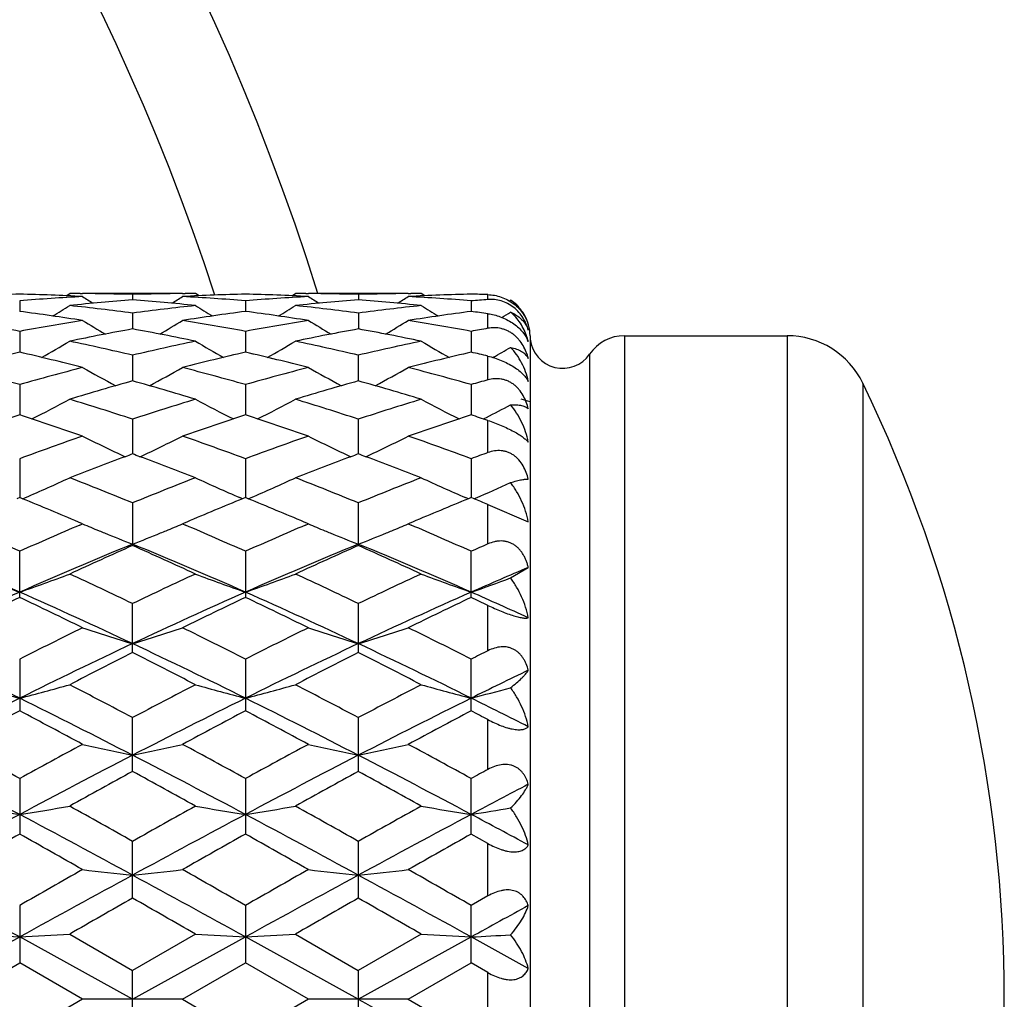
# Model space of a CAD drawing. Units: inches. Extents: x 0 to 11, y 0 to 8.5.
# Drawn here: x 7.6 to 7.9, y 4.7 to 4.9 of the extents above; entities that cross this region are included whole.
import ezdxf

# ---------------------------------------------------------------- set-up
doc = ezdxf.new("R2010")
doc.units = ezdxf.units.IN
doc.header["$LTSCALE"] = 0.605
doc.header["$MEASUREMENT"] = 0
doc.layers.get('0').update_dxf_attribs({"linetype": 'CONTINUOUS'})
doc.layers.add('ALL_FEATURES', color=7, linetype='CONTINUOUS')

msp = doc.modelspace()

# ---------------------------------------------------------------- linework, layer by layer
at = {"color": 7, "linetype": 'Continuous'}
for p, q in [((7.6286489116, 4.8218870492), (7.6294839732, 4.8224107143)), ((7.6294839732, 4.8224107143), (7.6294870113, 4.8224107143)), ((7.6319737454, 4.8224045612), (7.632557191799999, 4.822401335199999)), ((7.644421423, 4.8221888331), (7.6444214116, 4.8209249404)), ((7.6562852007, 4.8224002243), (7.6568691516, 4.8224045608)), ((7.6593559102, 4.8224107143), (7.6593589482, 4.8224107143)), ((7.6601943374, 4.8218876807), (7.6593589482, 4.8224107143)), ((7.682262469099999, 4.8218870522), (7.6830975084, 4.8224107143)), ((7.6830975084, 4.8224107143), (7.6831005465, 4.8224107143)), ((7.685587113, 4.8224045617), (7.686170925, 4.8224013335)), ((7.6980349387, 4.8221888283), (7.6980349399, 4.820924953600001)), ((7.7098990326, 4.822400228), (7.7104826159, 4.8224045616)), ((7.7129692117, 4.8224107143), (7.7129722497, 4.8224107143)), ((7.7138076865, 4.8218876538), (7.7129722497, 4.8224107143)), ((7.7288071749, 4.8209927557), (7.7288071749, 4.8221614017)), ((7.6176114833, 4.8206797768), (7.617611504199999, 4.8181622418)), ((7.6712280983, 4.8206800459), (7.6712281098, 4.8181626082)), ((7.724841812899999, 4.8206800599), (7.724841800399999, 4.8181625863)), ((7.733909300800001, 4.8206662302), (7.7341884236, 4.820838422)), ((7.7341902823, 4.8208381786), (7.7341884236, 4.8208393655)), ((7.6444183849, 4.8177565476), (7.644418354500001, 4.8140069726)), ((7.6980349387, 4.817756936399999), (7.6980349416, 4.8140075555)), ((7.7288071749, 4.8141687481), (7.7288071749, 4.8176349168)), ((7.6176114833, 4.8134439672), (7.617611521000001, 4.8084944349)), ((7.671225060199999, 4.8134440067), (7.6712250809, 4.80849439)), ((7.724841812899999, 4.8134446044), (7.724841790299999, 4.808495050699999)), ((7.7388071749, 4.8124107143), (7.7388071749, 4.4974111263)), ((7.761222184199999, 4.8124107143), (7.7998442926, 4.8124107143)), ((7.761222184199999, 4.8124107143), (7.761222184199999, 4.4974107143)), ((7.7998442926, 4.8124107143), (7.7998442926, 4.4974107143)), ((7.6444183849, 4.8077788697), (7.6444183385, 4.8016715816)), ((7.698031900599999, 4.8077788317), (7.698031904600001, 4.801671638399999)), ((7.7288071749, 4.8019211714), (7.7288071749, 4.8075672931)), ((7.7529602071, 4.8080445171), (7.7529602071, 4.501776911499999)), ((7.729983205700001, 4.8072498043), (7.730074533300001, 4.8073008149)), ((7.6176114833, 4.8008095337), (7.617611535700001, 4.7935966577)), ((7.671225060199999, 4.8008095938), (7.671225089, 4.7935965968)), ((7.7248387747, 4.8008096417), (7.7248387434, 4.7935965412)), ((7.8178383008, 4.801140873), (7.8178383008, 4.5086805556)), ((7.6444183849, 4.792595484800001), (7.6444183239, 4.7843384618)), ((7.698031900599999, 4.792595431700001), (7.6980319053, 4.7843385416)), ((7.727703849199999, 4.7926619683), (7.728438518099999, 4.7930312772)), ((7.7288071749, 4.7846674975), (7.7288071749, 4.7922990579)), ((7.6176114833, 4.7832067239), (7.6176115495, 4.7739761008)), ((7.671225060199999, 4.7832068026), (7.6712250965, 4.773976014700001)), ((7.7248387747, 4.783206865299999), (7.7248387351, 4.7739759461)), ((7.6176114833, 4.7739760932), (7.6169352176, 4.7737002911)), ((7.6182878605, 4.7737010984), (7.6176114833, 4.7739760932)), ((7.6182882904, 4.7736997028), (7.6189569729, 4.7739867532)), ((7.6444183849, 4.7727234412), (7.6444183849, 4.7625978654)), ((7.6705487659, 4.7737001947), (7.669879819, 4.7739866924)), ((7.671225060199999, 4.7739760071), (7.6705487659, 4.7737001947)), ((7.6719014319, 4.7737010188), (7.671225060199999, 4.7739760071)), ((7.671901863, 4.7736996244), (7.672570480599999, 4.7739866509)), ((7.698031900599999, 4.7727233751), (7.698031900599999, 4.7625979367)), ((7.7241624279, 4.7737000981), (7.7234937075, 4.7739864918)), ((7.7248387747, 4.7739759385), (7.7241624279, 4.7737000981)), ((7.7255164851, 4.7737003958), (7.7248387747, 4.7739759385)), ((7.725516475, 4.7737003761), (7.7248387747, 4.7739759385)), ((7.725516718500001, 4.7737000764), (7.7258940325, 4.7738618825)), ((7.7288071749, 4.7723540111), (7.738392341900001, 4.768237110899999)), ((7.7288071749, 4.7629951412), (7.7288071749, 4.7723537023)), ((7.632548926799999, 4.7677550777), (7.6315651351, 4.768174177200001)), ((7.6318693302, 4.7674639868), (7.632548926799999, 4.7677550777)), ((7.657271412, 4.7681742727), (7.6562873897, 4.7677550777)), ((7.6562873897, 4.7677550777), (7.656967143999999, 4.76746474)), ((7.686162658300001, 4.7677550777), (7.6851795827, 4.7681738613)), ((7.685483542899999, 4.7674642007), (7.686162658300001, 4.7677550777)), ((7.7108838436, 4.7681736632), (7.7099012212, 4.7677550777)), ((7.7099012212, 4.7677550777), (7.710580027100001, 4.7674651567)), ((7.6176114833, 4.7503009512), (7.6176114833, 4.7612349764)), ((7.671225060199999, 4.761235071000001), (7.671225060199999, 4.7503008506)), ((7.7248387747, 4.7503007704), (7.7248387747, 4.7612351463)), ((7.7341869297, 4.754906049200001), (7.738392341900001, 4.7574142608)), ((7.6444183849, 4.7371901462), (7.6444183849, 4.7488394533)), ((7.698031900599999, 4.7488393762), (7.698031900599999, 4.7371902273)), ((7.7288071749, 4.7376421239), (7.7288071749, 4.7484089932)), ((7.6176114833, 4.7356425077), (7.6176114833, 4.7233774308)), ((7.671225060199999, 4.735642615), (7.671225060199999, 4.7233773191)), ((7.7248387747, 4.7233772301), (7.7248387747, 4.7356427005)), ((7.6444183849, 4.7089805183), (7.6444183849, 4.721756856)), ((7.698031900599999, 4.7217567707), (7.698031900599999, 4.7089806064)), ((7.7288071749, 4.7094718064), (7.7288071749, 4.7212803335)), ((7.6176114833, 4.707300833), (7.6176114833, 4.694122374)), ((7.671225060199999, 4.7073009493), (7.671225060199999, 4.6941222549)), ((7.7248387747, 4.6941221601), (7.7248387747, 4.7073010419)), ((7.7288071749, 4.6918915511), (7.7248387747, 4.6941221601)), ((7.6444183849, 4.6789296203), (7.6444183849, 4.6923979087)), ((7.698031900599999, 4.692397818), (7.698031900599999, 4.6789297124)), ((7.7288071749, 4.6794434887), (7.7288071749, 4.6918915511)), ((7.7288071749, 4.6794434887), (7.7248387747, 4.6771753054)), ((7.6176114833, 4.6771750874), (7.6176114833, 4.6635320199)), ((7.671225060199999, 4.6771752087), (7.671225060199999, 4.6635318977)), ((7.7248387747, 4.663531800299999), (7.7248387747, 4.6771753054)), ((7.590804676, 4.6549115539), (7.6176115537, 4.6697066785)), ((7.6444183125, 4.6549115539), (7.6176115537, 4.6697066785)), ((7.629480935, 4.6703664864), (7.6444183849, 4.661762388500001)), ((7.6444183125, 4.6549115539), (7.6712250989, 4.6697066668)), ((7.6593559102, 4.6703664864), (7.6444183849, 4.661762388500001)), ((7.698031905800001, 4.6549115539), (7.6712250989, 4.6697066668)), ((7.683094470299999, 4.6703664864), (7.698031900599999, 4.6617622954)), ((7.7129692117, 4.6703664864), (7.698031900599999, 4.6617622954)), ((7.698031905800001, 4.6549115539), (7.7248387325, 4.6697066571)), ((7.738392341900001, 4.6622340721), (7.7248387325, 4.6697066571)), ((7.6026740005, 4.6549115913), (7.6176114833, 4.6635320199)), ((7.632548926799999, 4.6549115913), (7.6176114833, 4.6635320199)), ((7.6562873897, 4.6549115913), (7.671225060199999, 4.6635318977)), ((7.686162658300001, 4.6549115913), (7.671225060199999, 4.6635318977)), ((7.7099012212, 4.6549115913), (7.7248387747, 4.663531800299999)), ((7.7288071749, 4.661243439), (7.7248387747, 4.663531800299999)), ((7.6444183849, 4.6480607927), (7.6444183849, 4.661762388500001)), ((7.698031900599999, 4.6617622954), (7.698031900599999, 4.6480608857)), ((7.7288071749, 4.6485797424), (7.7288071749, 4.661243439)), ((7.632548926799999, 4.6549115913), (7.6176114833, 4.646291160400001)), ((7.6562873897, 4.6549115913), (7.632548926799999, 4.6549115913)), ((7.6562873897, 4.6549115913), (7.671225060199999, 4.6462912826)), ((7.686162658300001, 4.6549115913), (7.671225060199999, 4.6462912826)), ((7.7099012212, 4.6549115913), (7.686162658300001, 4.6549115913)), ((7.7099012212, 4.6549115913), (7.7248387747, 4.64629138))]:
    msp.add_line(p, q, dxfattribs=at)
for centre, radius, start, end in [((7.151438664600001, 4.6549107143), 0.5625, 17.328376567, 72.6734862125), ((7.151438664600001, 4.6549107143), 0.5390733721000001, 18.0628276175, 71.9340778352), ((7.6295238963, 4.3179375462), 0.5044736779, 91.35273720139999, 93.050928148), ((7.659704975299999, 4.3123360668), 0.5100835124, 93.05143873280002, 94.7335880712), ((7.605680606799999, 4.3173011501), 0.505110476, 86.95048383790001, 88.646184142), ((7.6294869817, 4.3198957567), 0.5025149575, 89.71646287540001, 89.99999661850002), ((7.8231011719, 5.1259258885), 0.3589771707, 237.9396996328, 238.4163545039), ((7.6294838514, 4.3195105249), 0.5029002014, 88.29790144639999, 89.64984995379999), ((7.6593636283, 4.319249131), 0.5031616176, 90.35054750030001, 91.70174185719999), ((7.465633498099999, 5.1260960797), 0.3591785865, 301.5840851549, 302.0604526176), ((7.6831392166, 4.3178790977), 0.5045321463, 91.35277845270002, 93.0504483713), ((7.6292020415, 4.3132677523), 0.5091497079, 85.265325107, 86.9502421098), ((7.6593559507, 4.3199297056), 0.5024810087, 90.000004619, 90.2835605415), ((7.6592937448, 4.3172781013), 0.5051335238, 86.95055570700002, 88.6461961366), ((7.7133182621, 4.3123274461), 0.5100920972, 93.051337311, 94.73313310660001), ((7.683100513899999, 4.319922821600001), 0.5024878925999999, 89.71646636979999, 89.9999962858), ((7.8767555373, 5.1259955449), 0.3590577728, 237.9401045585, 238.4166470203), ((7.6830971624, 4.3195094782), 0.5029012489, 88.297881658, 89.6498025811), ((7.7129766539, 4.319290963399999), 0.5031197843, 90.3504850391, 91.7018275516), ((7.5193096575, 5.1260056032), 0.3590688243, 301.5831521321, 302.0596873608), ((7.7367543421, 4.317844373), 0.5045668906, 91.3528455424, 93.0503852418), ((7.6828207101, 4.3133367111), 0.5090805895, 85.2652402841, 86.950372806), ((7.7129692437, 4.3199305205), 0.5024801937, 90.0000036559, 90.2835416148), ((7.7129532928, 4.3185983443), 0.5038125627000001, 88.19672914450001, 88.64785972809999), ((7.4401450423, 5.125779268500001), 0.3600265268, 300.9738055993, 301.7284655675), ((7.6838142388, 4.3076925858), 0.5147417360000001, 94.38909632559998, 96.0591142965), ((7.57417337, 4.2983334919), 0.5241513836, 82.29823835990001, 83.94297091960001), ((7.7149135586, 4.2962576476), 0.5262420281, 96.0599244149, 97.69846314160002), ((7.604915103400001, 4.306448201999999), 0.5159911572, 83.9432687247, 85.60891170869999), ((7.8487346451, 5.1258345943), 0.3600942429, 238.2707500919, 239.025209701), ((7.493760921900001, 5.1257736662), 0.3600218526, 300.9744245044, 301.7290553337), ((7.7374204039, 4.3077784761), 0.5146555475, 94.38901206370001, 96.0589675586), ((7.627784601, 4.2982711215), 0.52421429, 82.29858111369998, 83.9431132948), ((7.6585203413, 4.3063708615), 0.5160689168, 83.94328446899999, 85.60865290230001), ((7.768514001900001, 4.296378931), 0.5261200651, 96.0599263014, 97.698488151), ((7.902298559199999, 5.1257554105), 0.3600009206, 238.2708078464, 239.0254903278), ((7.766816549400001, 4.3136886521), 0.5087260226, 94.2848368678, 94.7328273114), ((7.548845092100001, 4.2863447711), 0.5362448389, 81.0198328123, 82.63227696479998), ((7.7396547989, 4.288672923), 0.5338927119, 97.36360444440002, 98.9835053338), ((7.602464102100001, 4.2863274213), 0.5362621005, 81.0203666007, 82.6327734541), ((7.793289949299999, 4.2885229122), 0.5340442113, 97.36382283399999, 98.9829213897), ((7.656853679199999, 4.291972282300001), 0.5305643325, 82.205705655, 82.6377003642), ((7.5470957327, 5.1262290912), 0.3605558347, 300.8712017781999, 301.258544437), ((7.5169843682, 4.2738144956), 0.548931492, 79.4371186889, 81.0192510558), ((7.7186619975, 4.271357382), 0.5514245844, 98.98435293709998, 100.5593277176), ((7.8199526685, 5.1257806331), 0.3620413628, 238.8265394346, 239.8239175639), ((7.468792624500001, 5.1259289528), 0.3622153822999999, 300.1767744725, 301.1736353857), ((7.570612054500001, 4.2738818798), 0.5488627021, 79.43727789350001, 81.01962718), ((7.7722704741, 4.2713734285), 0.5514079139, 98.9837544024, 100.559111539), ((7.873618739299999, 5.1258667288), 0.3621401358, 238.826877227, 239.8239454436), ((7.5224431824, 5.1258825778), 0.362157855, 300.1758836541, 301.1729123969), ((7.6242699185, 4.2741003057), 0.5486410288, 79.4373284611, 81.0203029825), ((7.7288071749, 4.8124107143), 0.01, 0, 14.9997555877), ((7.744481589199999, 4.2600169163), 0.5629543422, 100.2385314009, 101.7873896577), ((7.5438101696, 4.2572134644), 0.5658100278, 78.2165696387, 79.7576177107), ((7.798057588, 4.2602159886), 0.5627517998, 100.238060265, 101.7877889412), ((7.5973864938, 4.2570051911), 0.566022704, 78.2169228578, 79.7573694918), ((7.826834227000001, 4.2661601213), 0.5567070665999999, 100.1417301675, 100.5565917436), ((7.761222184199999, 4.8024107143), 0.01, 90, 145.7101093848), ((7.7998442926, 4.7924107143), 0.02, 25.881285097, 90), ((7.4447418589, 5.1260823397), 0.3651608845, 299.1835821054, 300.3918757930001), ((7.5103580185, 4.240048738500001), 0.5833435383, 76.7138932883, 78.21691019020001), ((7.7794052806, 4.2358786213), 0.5876149727000001, 101.7884880851, 103.2805859546), ((7.8441199999, 5.1261155831), 0.3652022145, 239.6073777071, 240.8154961277), ((7.498362716900001, 5.1260630091), 0.3651405056, 299.1840669176, 300.3924192115), ((7.5639352112, 4.2398925713), 0.5835038362, 76.7139453057, 78.21654821500002), ((7.8329715777, 4.2361052248), 0.5873835452, 101.7882128642, 103.2811817736), ((7.8976930793, 5.1260420232), 0.3651163304, 239.6073430439, 240.8157625137), ((7.724272114700001, 4.8075817664), 0.0145240247, 16.9012844324, 18.3808485538), ((7.7241098277, 4.8075337958), 0.0146932482, 13.5776171766, 16.8962852901), ((7.7316465151, 4.8084441425), 0.007207941099999999, 20.6256611469, 24.6595433419), ((7.7465571749, 4.8124107143), 0.00775, 186.0709734836, 325.7101093848), ((7.7528435301, 4.2216720991), 0.6022027445, 102.9771424822, 104.4400613934), ((7.4812306101, 4.2169641279), 0.6070484590999999, 75.56574484939999, 77.0169819013), ((7.8065352709, 4.2213360524), 0.6025477135, 102.9772104848, 104.4393080479), ((7.5348435541, 4.2169471838), 0.6070650648, 75.56607150939999, 77.0172819403), ((7.860222869099999, 4.2210316891), 0.6028608568, 102.9772616819, 104.4388843755), ((7.5895241793, 4.2211807321), 0.6027013787, 76.6382843547, 77.0254317926), ((7.551698935499999, 5.126553785500001), 0.3657052271, 299.1933182376, 299.9343289441), ((7.4455372747, 4.1943911164), 0.6303592865, 74.1584484812, 75.565017999), ((7.790838113, 4.1901329064), 0.6347703587, 104.439909119, 105.8367003595), ((7.8140350556, 5.1271952097), 0.3699232493, 240.6196576740001, 242.0094265725), ((7.4747249801, 5.1273280277), 0.3700764083, 297.9914010264001, 299.3805449116), ((7.4991969085, 4.1945450388), 0.6301986954, 74.1586582017, 75.565601218), ((7.8444345532, 4.1901811098), 0.6347193663, 104.4394826191, 105.8363981301), ((7.8677031015, 5.127297177), 0.3700387488, 240.6200752717, 242.0093915189), ((7.5283491364, 5.1273206661), 0.3700649282, 297.9904826735, 299.3797111559), ((7.552925169400001, 4.1949658169), 0.6297626758, 74.1582349106, 75.56614066480002), ((7.8200644922, 4.1706003945), 0.6550590609, 105.5534861769, 106.9143024472), ((7.467410301599999, 4.1659194466), 0.6599337947999999, 73.0907982065, 74.4415683485), ((7.8735752201, 4.170960776499999), 0.6546843578, 105.5532758024, 106.9148704133), ((7.5208997265, 4.1655092853), 0.6603622538, 73.0908656028, 74.4407425318), ((7.8958528544, 4.197892391), 0.6267017047, 105.4589169664, 105.8356890055), ((7.451687735399999, 5.1298235227), 0.3770510839, 296.5932004803, 298.1340547365), ((7.4288598025, 4.1373561885), 0.6897855012999999, 71.7899895156, 73.0914076333), ((7.862164956, 4.1304385032), 0.6970404848, 106.9152793075, 108.2031572511), ((7.8371630283, 5.129839170199999), 0.3770714457, 241.865201366, 243.4059435459999), ((7.505314062899999, 5.1297921214), 0.3770173608, 296.5936038277, 298.1345905991), ((7.4823771411, 4.1370604338), 0.6900964489, 71.790076412, 73.0909078819), ((7.9156614398, 4.130824956600001), 0.6966367619, 106.9153350464, 108.2039439021), ((7.8907380895, 5.129768718899999), 0.3769912868, 241.8652774691, 243.4063971474), ((7.5586854731, 5.1302686661), 0.3775519616, 296.7190316442, 297.6999023716), ((7.8397908176, 4.1074508071), 0.7212210143000001, 107.9423549581, 109.1942192886), ((7.3928458025, 4.0997534157), 0.7293408134, 70.81270551250002, 72.0506292851), ((7.8935954891, 4.1068636649), 0.7218384052, 107.9424301453, 109.193236101), ((7.4464609672, 4.099741267200001), 0.7293518159000001, 70.8131255106, 72.0510403991), ((7.9473944759, 4.1063101632), 0.7224220114, 107.9428874677, 109.1926727446), ((7.5020428329, 4.105432988), 0.7233305363, 71.72969785089998, 72.0604135651), ((7.8872579484, 4.056891097099999), 0.7747539002, 109.1936025883, 110.367567696), ((7.806337683400001, 5.1348778923), 0.3874604253, 243.3504033786, 245.0107698097), ((7.482436513500001, 5.1349981886), 0.3875958047, 294.9901060508, 296.6498277531), ((7.404094350399999, 4.0638651157), 0.767340393, 69.6272987296, 70.81262023400001), ((7.9408279161, 4.056994389100001), 0.7746419620999999, 109.1930572825, 110.3672008235), ((7.8600093919, 5.1349996386), 0.3875952426, 243.3508156947, 245.0105801138), ((7.5360402866, 5.1350311209), 0.38762975, 294.9893574015, 296.6489731966), ((7.4579816545, 4.0646229719), 0.7665347575, 69.6267507479, 70.8133082642), ((7.9158748669, 4.0436538263), 0.7888614178, 110.127583041, 110.2639550739), ((7.3731553812, 4.044146910299999), 0.7883318691, 69.73682625939999, 69.8732881242), ((7.9691668381, 4.0445192698), 0.7879382364, 110.127283567, 110.2638094518), ((7.4269581556, 4.0446901021), 0.78775678, 69.73605672, 69.87261976159999), ((7.9887980795, 4.0721754836), 0.7584458717, 110.0472082884, 110.3666578876), ((7.9238010854, 4.02228214), 0.8116555578, 110.2663306551, 111.2610057596), ((7.3626452352, 4.0159771519), 0.8183982644, 68.7430880583, 69.7295745856), ((7.9771954813, 4.0228714008), 0.8110269393999999, 110.2662214385, 111.2616734745), ((7.4159403647, 4.0151553607), 0.8192794977, 68.7431870776, 69.7285984376), ((7.4600435686, 5.143309884), 0.4020609967, 293.2813799535, 294.9243995737), ((7.3161473501, 3.9732420722), 0.8642524698999999, 67.67670242850001, 68.7431985882), ((7.9771391981, 3.9621072161), 0.8762430051000001, 111.2639966755, 112.3159030334), ((7.8287998677, 5.1433122719), 0.4020659399, 245.0748920433001, 246.7178887814), ((7.513673013200001, 5.1432672279), 0.4020156088, 293.2816906396, 294.9249053294), ((7.369540893, 3.9727017163), 0.8648358206, 67.676817202, 68.7425943886), ((8.0304923185, 3.9627789484), 0.8755226461, 111.264071704, 112.3168321578), ((7.882379406799999, 5.143240965), 0.4019870459000001, 245.0749728105, 246.7183800624), ((7.5666381378, 5.1447413152), 0.4036260565999999, 293.2387202498, 294.5261782871), ((7.268473214299999, 3.9146331516), 0.9275602534999999, 66.9553506754, 67.8437222095), ((8.0161046354, 3.9248371931), 0.9165035290000001, 112.1502764939, 113.0493670787), ((7.3220807762, 3.9145972023), 0.927595741, 66.955820837, 67.8442139997), ((8.0701345036, 3.923835903), 0.9175877579999999, 112.1507761781, 113.0488875723), ((7.3831053722, 3.9323137753), 0.9083924346, 67.6313540376, 67.8556188388), ((7.7951382949, 5.1514492388), 0.416721144, 247.0353285703, 247.616534138), ((7.493614072200001, 5.1516448943), 0.4169340469, 292.3840764486, 292.9648031453), ((7.8487911836, 5.1515477652), 0.4168271395000001, 247.0356567476, 247.6166915678), ((7.5472667843, 5.1515648496), 0.4168451764, 292.3831234794, 292.96417521), ((7.2124053914, 3.8532903455), 0.9942612482, 65.9492982869, 66.8458890235), ((8.0271741205, 3.8433238583), 1.0051379877, 113.1590007485, 114.0459443401), ((7.7964534819, 5.1546378723), 0.4201703609, 247.6162815131, 247.8095819256), ((7.799230493, 5.1615063085), 0.4275789165, 247.8126349216, 248.7728130849), ((7.489572420599999, 5.1615773754), 0.4276573675, 291.2279496514, 292.1881046006), ((7.492314801, 5.1547948486), 0.4203414381, 292.1911179588, 292.3843257108), ((7.266343410299999, 3.8540086713), 0.9934731455, 65.9495038412, 66.8468615486), ((8.080672030499999, 3.8435657289), 1.0048700627, 113.158322736, 114.045538774), ((7.8501159498, 5.1547596496), 0.4203015033, 247.6164372507, 247.8096728082), ((7.8529137186, 5.161679438999999), 0.4277654485, 247.8127463512, 248.7725120269), ((7.543132863099999, 5.161724463000001), 0.427813656, 291.2274556917, 292.1870749457), ((7.5459378069, 5.1547869797), 0.4203306175, 292.1901502871, 292.3833782684), ((7.3205570862, 3.8553798114), 0.9919765983, 65.9488748867, 66.8476383246), ((7.1871094673, 3.7759564075), 1.066349696, 66.1893303126, 67.75444851479999), ((8.0488183024, 3.7743143044), 1.068136514, 112.2471935371, 113.8096902978), ((8.0727797188, 3.7941002945), 1.0589999893, 113.8595521576, 114.7463138548), ((7.240521441399999, 3.7755034554), 1.0668454023, 66.18924539110002, 67.7536362008), ((7.210798003200001, 3.7824493727), 1.0717824887, 65.25908077380002, 66.1352700668), ((8.1022991729, 3.7746372008), 1.0677874682, 112.2471603232, 113.8101732922), ((8.1258689855, 3.7952727285), 1.0577157603, 113.859268826, 114.7471078322), ((7.2637660868, 3.7810447286), 1.0733282338, 65.2591807443, 66.13409931890001), ((7.2937042868, 3.7744998798), 1.0679374163, 66.18983629380001, 67.7526320876), ((8.1201621948, 3.8752219913), 0.9702061211, 113.7892153391, 114.0455846639), ((8.1693833023, 3.7437885361), 1.1014486347, 113.0350804547, 113.8034200102), ((7.766752067100001, 5.1808305877), 0.4544563095, 249.2500227249, 250.8420487619), ((7.4685314289, 5.1806741749), 0.4542887413, 289.157230644, 290.7498754367), ((7.146452381, 3.7075997012), 1.1541881832, 64.44085102, 65.2600339224), ((8.1512936143, 3.688618), 1.1751561718, 114.7471615603, 115.5517310911), ((7.8203057915, 5.1806609257), 0.4542764845, 249.2494882669, 250.8421565022), ((7.5221633023, 5.1806157023), 0.4542275646, 289.1574640061, 290.7503254444), ((7.1995728574, 3.7065623449), 1.1553366729, 64.44098669739999, 65.2593560032), ((8.2043307554, 3.6898723173), 1.1737758569, 114.7472507739, 115.5527585951), ((7.8738893232, 5.1805841351), 0.4541941277, 249.2495679814, 250.8425671235), ((7.5750769422, 5.1825892705), 0.4563216106, 289.1591654232, 290.4065682231), ((8.1226331599, 3.608084441), 1.2500179202, 113.8291970245, 115.1795736729), ((7.112020825499999, 3.6068314574), 1.2513940238, 64.8212595538, 66.17014426189999), ((8.176022337400001, 3.6085639024), 1.2494886139, 113.828669583, 115.1796110686), ((7.1659075988, 3.6074166839), 1.2507482282, 64.82118010229999, 66.1707608503), ((8.2301321214, 3.6074628142), 1.2506962314, 113.8290837057, 115.178720189), ((7.2435663278, 3.6607442725), 1.1922521401, 65.47849802399999, 66.1924016716), ((8.1505038281, 3.6275567342), 1.2427907419, 115.3905960916, 116.1553292969), ((7.074189932, 3.6057528096), 1.2670033271, 63.8519196885, 64.6020369404), ((8.205065410700001, 3.6255633476), 1.2449979801, 115.3906761205, 116.1540592887), ((7.1278258149, 3.6057710744), 1.2669771697, 63.8524549095, 64.60259196279999), ((8.2596129755, 3.6236256013), 1.2471489015, 115.3912640254, 116.1533241468), ((7.184851278099999, 3.6124554059), 1.259475514, 64.4123844869, 64.61237784779999), ((8.2500712581, 3.4855819211), 1.400948549, 116.1542160242, 116.8368237171), ((7.789297553300001, 5.2167400168), 0.4989146336, 251.6887268888, 253.1187633718), ((7.499491484, 5.2168772174), 0.499059741, 286.8818905243, 288.311477425), ((7.048556408200001, 3.5051874666), 1.3790344892, 63.158426607, 63.85188811570001), ((8.3034470126, 3.4860281994), 1.4004430673, 116.1535247535, 116.8363825331), ((7.842967629099999, 5.2169191185), 0.4991023685, 251.6890458742, 253.1185274693), ((7.553082381499999, 5.216965461), 0.4991507217, 286.8814436935, 288.3107942295), ((7.1035705478, 3.5079923582), 1.3758995504, 63.15772288180001, 63.852758489), ((6.952151439800001, 3.3819322987), 1.5001301866, 63.6660973812, 64.80300252720001), ((8.284186448, 3.37963947), 1.5026795933, 115.1982420678, 116.3332159389), ((7.0054732759, 3.3813491966), 1.5007821285, 63.6659906051, 64.8024013808), ((8.3375385301, 3.3801902632), 1.502069923, 115.1981601531, 116.333598187), ((7.0584326441, 3.3800021799), 1.5022795488, 63.66641595050001, 64.8016969941), ((8.3492028843, 3.5013600694), 1.3832151512, 116.6485851944, 116.8326503061), ((8.3204558032, 3.3931034508), 1.5045250532, 116.7010967283, 117.339653861), ((6.9576278593, 3.3720108875), 1.5282001291, 62.6654082267, 63.29407516609999), ((8.3728381011, 3.3955337819), 1.5018007277, 116.7007943724, 117.3405106246), ((7.0097092632, 3.3690409157), 1.5315419002, 62.6655175876, 63.29280702180001), ((8.4193422685, 3.3228251577), 1.5659870577, 115.774955398, 116.326930473), ((7.758729989500001, 5.2755837763), 0.5670392993, 254.3475973922, 255.5894115226), ((7.476550007, 5.275384671399999), 0.5668323009, 284.4100276664, 285.6523212323), ((6.8539490518, 3.2291638363), 1.6889865865, 62.094543331, 62.6664412695), ((8.45478891, 3.1911202443), 1.7319205597, 117.3405275616, 117.8982503573), ((7.812286704299999, 5.2753659012), 0.5668141907, 254.3471798843, 255.5894958324), ((7.5301811769, 5.2753088159), 0.5667545006, 284.4102089343, 285.6526735654), ((6.9063515576, 3.2268675785), 1.6915825319, 62.09469391619999, 62.66571495090001), ((8.4896707064, 3.2269588205), 1.6914824594, 117.3344579135, 117.9055091511), ((7.8658720087, 5.2752683038), 0.5667126589, 254.3472432047, 255.5898153855), ((7.5829674989, 5.2784654189), 0.5700177254, 284.4117882173, 285.3841257686), ((8.4449508727, 3.056191071), 1.8638772869, 116.3517541219, 117.2750856472), ((6.7893203951, 3.0543066554), 1.8659883885, 62.72545739189999, 63.64774003270001), ((8.498253879, 3.0567955691), 1.8631977118, 116.3514490908, 117.2751131197), ((6.8432946487, 3.0550058273), 1.8652017081, 62.72546293430001, 63.6481346014), ((8.5527203147, 3.055095512), 1.8650996095, 116.3517437591, 117.2744658309), ((6.9509273662, 3.1626338066), 1.7447798367, 63.17119205609999, 63.66887171169999), ((8.4897575046, 3.0683496972), 1.8707633419, 117.7877784262, 118.3061452648), ((6.720786340499999, 3.0220311558), 1.92324582, 61.7008655023, 62.20508576629999), ((8.545781288099999, 3.063781422), 1.8759283402, 117.7878576618, 118.3048007261), ((6.7744666863, 3.022114892), 1.9231405115, 61.7014302482, 62.2056806209), ((8.6219374636, 3.0214621711), 1.923876536, 117.7942220027, 118.2982770445), ((6.7594127864, 2.8914941928), 2.0707106996, 62.0860004563, 62.2101910797), ((6.570961824299999, 2.7993351611), 2.1761912861, 61.2522194822, 61.69983413489999), ((8.6867420636, 2.7579768368), 2.2232643207, 118.3049682026, 118.7431046026), ((7.782149423200001, 5.3742670938), 0.6756187528, 257.2071157512, 258.2372730856), ((7.5066422496, 5.3744557768), 0.6758126375, 281.7631968865999, 282.7930331145), ((6.6262227227, 2.8023150187), 2.1727865245, 61.2525137871, 61.70083274209999), ((8.7128133693, 2.8086059428), 2.1656289925, 118.2985438829, 118.7483428812), ((7.835816801699999, 5.3745155975), 0.6758729668000001, 257.2073454943001, 258.2371032519), ((7.5602338029, 5.3745802143), 0.6759389190999999, 281.7628761315, 282.7925390306), ((6.6836791089, 2.8093786092), 2.164745484, 61.25176905609999, 61.7017494277), ((6.4744981966, 2.5493017249), 2.4345474386, 61.9956667973, 62.7078819638), ((8.7627072369, 2.5455380795), 2.4388011847, 117.2929636374, 118.0039348448), ((6.5276807876, 2.5485026016), 2.435455313, 61.99554229949999, 62.7074912201), ((8.8156833032, 2.5467620874), 2.4374211419, 117.2928387436, 118.0042142817), ((6.5802231185, 2.5464644289), 2.4377578328, 61.9958037928, 62.70708180170001), ((8.686402993, 2.9541669384), 1.9995211753, 118.6144040888, 118.7440187026), ((8.832102301599999, 2.5358104032), 2.4765422336, 118.6575474275, 119.0521199571), ((6.428220191499999, 2.4840492303), 2.5356374509, 60.9525994235, 61.33797755640001), ((8.9187583824, 2.4758690604), 2.5449872927, 118.6631439628, 119.0471053631), ((6.477218991799999, 2.4757301191), 2.545150663, 60.9527147217, 61.33664912369999), ((8.9452642943, 2.4032848598), 2.5997684989, 117.6599380879, 117.9977081965), ((7.7526925793, 5.555076924500001), 0.8668730626000001, 260.2402341982, 261.0353178248), ((7.4825847835, 5.5547677829), 0.8665592429000001, 278.9643237816, 279.7597126733), ((6.1846668846, 2.0991998338), 2.9758277333, 60.6241634484, 60.9536694971), ((9.114615345399999, 2.080505239), 2.9972424695, 119.0473838739, 119.3745369146), ((7.8062515447, 5.554736159500001), 0.8665279895999999, 260.2399665558001, 261.035371949), ((7.5362154239, 5.5546481522), 0.866438444, 278.9644394373, 279.7599389565), ((6.234217652000001, 2.091965346), 2.9841248626, 60.6243241753, 60.95291457729999), ((9.161712864, 2.0922244136), 2.9838337245, 119.0472653111, 119.3758857749), ((7.859838183300001, 5.554584823099999), 0.8663743236, 260.2400077018, 261.0355761540001), ((7.5889059265, 5.5603881852), 0.8722522359, 278.965584401, 279.5877814903), ((9.2490723189, 1.6332513996), 3.4726373291, 118.0216092195, 118.5238145608), ((5.984158388099999, 1.6295529243), 3.4768382727, 61.47644370460001, 61.97804023649999), ((9.3023246415, 1.6339184905), 3.4718787063, 118.0215191482, 118.5238323438), ((6.0380815258, 1.6301116729), 3.4761995473, 61.4765288749, 61.9782178546), ((9.3578331172, 1.6303806919), 3.4758919506, 118.0216948083, 118.5234282481), ((6.2702159536, 1.9632670419), 3.0982301052, 61.71381882, 61.99807622120001), ((9.353362095, 1.6020656098), 3.5459336174, 119.3080217669, 119.5851905836), ((5.7911982573, 1.4414795502), 3.73034457, 60.42159616479999, 60.6850624891), ((9.4868668687, 1.4604644588), 3.7085169434, 119.3134420913, 119.5784612815), ((5.8451043102, 1.441917983), 3.7298189795, 60.42217698289999, 60.68568160229999), ((9.552311204199999, 1.4394967776), 3.7325918423, 119.3142142639, 119.5775218202), ((4.7446408119, -0.5487315956000001), 5.9570176183, 61.165358699, 61.45927075260001), ((9.9479246427, 0.60630921), 4.690661831, 119.5783884955, 119.7884070625), ((10.4960927781, -0.5587658000000001), 5.9684653487, 118.5411780106, 118.834525494), ((7.7774339398, 5.9402158159), 1.2628649556, 263.4121069798, 263.9539088416), ((4.7978121642, -0.5495049146000001), 5.9579083095, 61.1652200787, 61.45908764399999), ((7.5113594717, 5.940572153), 1.2632238622, 276.0463379311, 276.5879719485), ((5.3234480532, 0.5755505476), 4.726032346, 60.2131039336, 60.421552343), ((10.0020679551, 0.6052797961999999), 4.691818501499999, 119.5778076236, 119.7877753205), ((10.5464124143, -0.5527448659), 5.961602310700001, 118.5410153872, 118.834701121), ((7.8310995389, 5.9406881463), 1.2633401179, 263.4122277946, 263.9538195577), ((7.5649514575, 5.940811394400001), 1.2634640302, 276.0461696583, 276.587711363), ((4.849266319, -0.5534490129), 5.9624048721, 61.1653204313, 61.4589668449), ((5.3961255414, 0.6089820143), 4.687547544, 60.2123359083, 60.42249385499999), ((11.0312714961, -1.2463749045), 6.8249547771, 119.7519137465, 119.8964584287), ((4.3127156435, -1.1502005734), 6.7140898097, 60.10247263460001, 60.2494046391), ((11.0630414652, -1.208200166), 6.7809724653, 119.7517432125, 119.8972256753), ((4.3323595997, -1.209309127), 6.782264125399999, 60.1025911767, 60.2480450585), ((11.0936551061, -1.4509919492), 6.9865495911, 118.7014724108, 118.8282704508), ((7.7494552169, 7.1484938503), 2.4822909971, 266.6809924417, 266.9553764084), ((7.4858207338, 7.147601089), 2.4813966893, 273.0445000422, 273.3189890209), ((7.8030153891, 7.1475056285), 2.4813013471, 266.6809000131, 266.9553951152), ((7.5394510902, 7.147252520599999), 2.4810477317, 273.0445398755, 273.3190672493), ((7.856602743, 7.1470689201), 2.480863869, 266.6809143319, 266.9554655091001), ((7.5920902128, 7.1652285423), 2.4990501493, 273.0449614607, 273.2596127043001), ((14.7411085051, 17.3843726678), 14.5479932717, 241.0447071798, 241.1652955842)]:
    msp.add_arc(centre, radius, start, end, dxfattribs=at)
at = {"color": 40, "linetype": 'Continuous'}
for centre, radius, start, end in [((7.5368137404, 4.2251940866), 0.5985863576, 76.28897096029999, 77.0237045038), ((7.5337763002, 4.2127455212), 0.6114001324, 75.56736042, 76.2889465347), ((7.552293907899999, 4.1926323815), 0.632179809, 74.1609266022, 75.5634489733), ((7.5397317338, 4.1492631128), 0.6773332314, 72.9077741376, 73.09345345690001)]:
    msp.add_arc(centre, radius, start, end, dxfattribs=at)
at = {"color": 7, "linetype": 'Continuous'}
for points, knots in [([(7.7288071749, 4.8221614253), (7.729321255299999, 4.8221452388), (7.7303797635, 4.8220325862), (7.7319611849, 4.8216187633), (7.733514843099999, 4.8209415488), (7.734950334, 4.8200198876), (7.7361860334, 4.818909105299999), (7.737175454, 4.817682206600001), (7.7379118357, 4.8164048523), (7.7382576935, 4.8155217954), (7.738392341900001, 4.8150862818)], [0, 0, 0, 0, 0.1216675204, 0.2507430162, 0.385248789, 0.5208960945000001, 0.6525213846, 0.7765888531999999, 0.8921665223, 1, 1, 1, 1]), ([(7.738392341900001, 4.8137348479), (7.738259370800001, 4.8142266269), (7.7379203886, 4.8152145468), (7.7371888088, 4.816637251), (7.736202979500001, 4.8179756127), (7.734967104, 4.8191523236), (7.7335259091, 4.820083558299999), (7.7319629987, 4.8207100437), (7.730372833500001, 4.8210189969), (7.7293172549, 4.8210309369), (7.7288071749, 4.8209926994)], [0, 0, 0, 0, 0.1171480022, 0.239306988, 0.3665158261, 0.4975875897, 0.6295494982000001, 0.7586807394, 0.8823754192000001, 1, 1, 1, 1]), ([(7.738392341900001, 4.8150862818), (7.738225871, 4.8156748219), (7.737795397999999, 4.8168164171), (7.7368639186, 4.8183830737), (7.7356657013, 4.8197564616), (7.7347052314, 4.8205092483), (7.734190297, 4.8208381692)], [0, 0, 0, 0, 0.2522816832, 0.5002874126, 0.747969833, 1, 1, 1, 1]), ([(7.7288071749, 4.8176349168), (7.7298091855, 4.817497762099999), (7.731328695499999, 4.8171118958), (7.7332478625, 4.8162744958), (7.7346288389, 4.8154690623), (7.7358475177, 4.8145402291), (7.7368562501, 4.8135394269), (7.737639382799999, 4.8125138242), (7.7380366251, 4.8118012062), (7.7381971137, 4.8114514791)], [0, 0, 0, 0, 0.2598353163, 0.3986382541, 0.5371821066, 0.6694967088, 0.791275136, 0.9011396645, 1, 1, 1, 1]), ([(7.7341884236, 4.818014453), (7.7346923897, 4.8178058917), (7.7356368333, 4.8173073388), (7.736846431699999, 4.8163071909), (7.7377884078, 4.8151108707), (7.7382253247, 4.8142043351), (7.738392341900001, 4.8137348479)], [0, 0, 0, 0, 0.2651786802, 0.5152273126, 0.7577244341, 1, 1, 1, 1]), ([(7.7380551449, 4.812161654), (7.737865347100001, 4.8127328158), (7.7374176464, 4.8138439573), (7.7365423191, 4.8154005117), (7.735474676900001, 4.8168116418), (7.734636192000001, 4.8176377385), (7.7341884236, 4.818014453)], [0, 0, 0, 0, 0.2543908981, 0.5047364011, 0.7526730492, 1, 1, 1, 1]), ([(7.738392440599999, 4.8069748457), (7.7382606975, 4.8075066887), (7.7379267865, 4.8085670395), (7.737199819700001, 4.8100861771), (7.7363821064, 4.8112544881), (7.7355992373, 4.8120929811), (7.7349492347, 4.8126610259), (7.7342470873, 4.813155935), (7.7335019604, 4.8135664142), (7.7327272387, 4.8138876294), (7.7316825135, 4.8141902095), (7.7303616133, 4.8143483432), (7.7293125138, 4.814259138500001), (7.7288071749, 4.8141687481)], [0, 0, 0, 0, 0.1239005648, 0.2505366723, 0.3794702117, 0.4445135445, 0.5095779765, 0.5743197052000001, 0.6383949583, 0.7015565325, 0.7635671812999999, 0.8839139825, 1, 1, 1, 1]), ([(7.7288071749, 4.8075674713), (7.729323897, 4.8074446961), (7.730377878400001, 4.8071489646), (7.731945215800001, 4.806574472599999), (7.733484363200001, 4.805864675), (7.734909206, 4.8050504819), (7.7361413189, 4.8041784497), (7.737134579, 4.803295750299999), (7.7378802019, 4.8024372214), (7.7382506519, 4.8018488891), (7.738392341900001, 4.8015661325)], [0, 0, 0, 0, 0.1373839567, 0.2828308691, 0.4313792909, 0.5752997571, 0.7067337009, 0.8211574071, 0.9181887989, 1, 1, 1, 1]), ([(7.7341884236, 4.8096352752), (7.7346788027, 4.8095493963), (7.7355934311, 4.8093156785), (7.736632975599999, 4.8088182383), (7.737315917, 4.8083236619), (7.7377486821, 4.8079178887), (7.7381125896, 4.807469765), (7.738307982, 4.807143012), (7.738392440599999, 4.8069748457)], [0, 0, 0, 0, 0.2897407881, 0.5462247551, 0.665060354, 0.7793443683, 0.8904782587000001, 1, 1, 1, 1]), ([(7.738392341900001, 4.8015661325), (7.7382251599, 4.8023356014), (7.737795406799999, 4.8038408165), (7.736871060199999, 4.8059760696), (7.735684346599999, 4.807934217), (7.7347145222, 4.8091009977), (7.7341884236, 4.8096352752)], [0, 0, 0, 0, 0.2564931818, 0.5082268152, 0.7557545108, 1, 1, 1, 1]), ([(7.738392341900001, 4.795036901), (7.7382613747, 4.7955918146), (7.7379307996, 4.7966913163), (7.737206004299999, 4.7982570936), (7.7363859398, 4.7994463751), (7.735599350599999, 4.8002816865), (7.7349490195, 4.800835227699999), (7.7342459862, 4.801305163399999), (7.7335001184, 4.801681075299999), (7.7327244171, 4.8019581811), (7.7319318938, 4.8021347805), (7.7311346074, 4.8022141611), (7.7300845265, 4.8021979705), (7.729307515399999, 4.8020594035), (7.7288071749, 4.8019209639)], [0, 0, 0, 0, 0.1283755625, 0.2576566459, 0.38706232, 0.4515364384, 0.5155644054999999, 0.578928906, 0.6414865046, 0.7031461301999999, 0.7639162720999999, 0.8238551740000001, 0.8831118220999999, 1, 1, 1, 1]), ([(7.7341869297, 4.795987069100001), (7.7344378976, 4.7960045496), (7.7349194849, 4.7960255494), (7.735611104099999, 4.7960128989), (7.7362388498, 4.7959563925), (7.7368023359, 4.795857331100001), (7.7373011741, 4.795716967300001), (7.7377345487, 4.7955357124), (7.7381007722, 4.7953141198), (7.738305142200001, 4.7951330692), (7.738392341900001, 4.795036901)], [0, 0, 0, 0, 0.1700567583, 0.3256339567, 0.4672600328, 0.5956818583, 0.7118347870999999, 0.8168566322, 0.9122490269, 1, 1, 1, 1]), ([(7.738392341900001, 4.787152597), (7.7382245168, 4.7879764483), (7.7377930229, 4.7895949608), (7.7368691326, 4.7919115878), (7.735684018, 4.794066921600001), (7.734714515399999, 4.7953777776), (7.7341869297, 4.795987069100001)], [0, 0, 0, 0, 0.2552279876, 0.5070738579, 0.7553373270999999, 1, 1, 1, 1]), ([(7.7288071749, 4.7922993056), (7.7293223487, 4.7921291689), (7.7303702689, 4.7917578418), (7.7319330618, 4.791130842699999), (7.7334671978, 4.7904386093), (7.734887137599999, 4.7897169383), (7.7359525547, 4.7891015292), (7.7366872064, 4.7886238212), (7.737148788400001, 4.7882974822), (7.7375467404, 4.7879883728), (7.737883555900001, 4.787697109), (7.738162393500001, 4.7874236312), (7.7383223108, 4.7872410348), (7.738392341900001, 4.787152597)], [0, 0, 0, 0, 0.1482748863, 0.3037393824, 0.4600758697, 0.6080999279, 0.7388874945, 0.7960977706999999, 0.8475434534999999, 0.8933347449, 0.9337592937, 0.9691699676000001, 1, 1, 1, 1]), ([(7.738392341900001, 4.7783269631), (7.738262038999999, 4.7788863996), (7.737934134500001, 4.7799890225), (7.7372110887, 4.7815487436), (7.7363891991, 4.782717080799999), (7.7356003377, 4.7835195914), (7.7349493387, 4.7840397998), (7.7342453424, 4.7844691438), (7.7334983775, 4.7847975035), (7.732721681799999, 4.785020983), (7.7319284935, 4.7851390074), (7.731130948, 4.7851562162), (7.7300763833, 4.7850539492), (7.729303524500001, 4.784848434), (7.7288071749, 4.784667223600001)], [0, 0, 0, 0, 0.1303385279, 0.2601391445, 0.3885618059000001, 0.452085172, 0.5149745021000001, 0.5771587147999999, 0.6386632078, 0.6995627329, 0.7600009259, 0.8201204048999999, 0.8801031113, 1, 1, 1, 1]), ([(7.7341869297, 4.7775344473), (7.7346652515, 4.777683635), (7.735352569600001, 4.777884870199999), (7.7362331786, 4.7781015672), (7.7367941101, 4.7782193824), (7.7372895032, 4.778301567), (7.737718505399999, 4.7783484706), (7.7380794509, 4.7783604694), (7.738296892999999, 4.7783438879), (7.738392341900001, 4.7783269631)], [0, 0, 0, 0, 0.3491850677, 0.4988412257, 0.631926813, 0.7485322949, 0.8486839884999999, 0.9324430568000001, 1, 1, 1, 1]), ([(7.738392341900001, 4.768237110899999), (7.7382238013, 4.7690879342), (7.737789992100001, 4.7707668371), (7.736865915, 4.773186533600001), (7.735681340299999, 4.7754662288), (7.7347140951, 4.7768727663), (7.7341869297, 4.7775344473)], [0, 0, 0, 0, 0.2528085202, 0.5041558235, 0.7534145151999999, 1, 1, 1, 1]), ([(7.738392341900001, 4.7574142608), (7.738327267100001, 4.7576878001), (7.7381803257, 4.7582297975), (7.7379048753, 4.759023447), (7.7375710855, 4.7597892324), (7.737175832, 4.760518565), (7.7367160276, 4.7612013014), (7.7361902835, 4.7618256026), (7.7355998547, 4.762379284200001), (7.7349479351, 4.762848175799999), (7.734242864700001, 4.7632219166), (7.7334949994, 4.763491016100001), (7.7327177748, 4.7636527965), (7.7319245561, 4.7637079533), (7.73112738, 4.7636623667), (7.7300697673, 4.763477071700001), (7.729300873200001, 4.7632125557), (7.7288071749, 4.7629948104)], [0, 0, 0, 0, 0.0650107588, 0.1297313001, 0.1940732913, 0.2579460459, 0.3212723835, 0.3840640755, 0.4462640045, 0.507942027, 0.5691853142000001, 0.6301729025, 0.6910946924, 0.7521544184000001, 0.8134920887, 0.8752414583, 1, 1, 1, 1]), ([(7.738392341900001, 4.745462455899999), (7.738222982000001, 4.7463118743), (7.7377861149, 4.7479962834), (7.7368614284, 4.7504378684), (7.7356759468, 4.7527651539), (7.7347122839, 4.7542164033), (7.7341869297, 4.754906049200001)], [0, 0, 0, 0, 0.2493991701, 0.4998596368, 0.7503658861, 1, 1, 1, 1]), ([(7.7288071749, 4.7484093525), (7.7293156295, 4.7481657962), (7.730348052, 4.7476862035), (7.7319070294, 4.7470150931), (7.7334374679, 4.7464201111), (7.734662892699999, 4.7460069583), (7.7355633843, 4.7457500613), (7.7361525042, 4.7456045052), (7.736678501699999, 4.7454975531), (7.7371400313, 4.7454271489), (7.737538055700001, 4.7453906598), (7.7378751222, 4.745384795), (7.7381545094, 4.745406401), (7.738319975700001, 4.745440374599999), (7.738392341900001, 4.745462455899999)], [0, 0, 0, 0, 0.1668146665, 0.3367903077, 0.5021208071, 0.6525515744, 0.7192188205, 0.7791473988, 0.8320614228000001, 0.8779864409999999, 0.9172196745000001, 0.9502427631, 0.977613168, 1, 1, 1, 1]), ([(7.738392341900001, 4.733010946399999), (7.7382629521, 4.7335246791), (7.738018026000001, 4.734281773399999), (7.7375713631, 4.7352348564), (7.737175845299999, 4.7359076916), (7.7367155639, 4.7365306908), (7.7361890542, 4.7370922369), (7.735597573500001, 4.7375804613), (7.7349445446, 4.7379816794), (7.734238535299999, 4.7382864968), (7.733490299800001, 4.7384866486), (7.7327132452, 4.7385809099), (7.731650059700001, 4.7385681431), (7.730312097200001, 4.7383043207), (7.7292997275, 4.7378890054), (7.7288071749, 4.7376417474)], [0, 0, 0, 0, 0.1262177015, 0.1886314118, 0.2505052312, 0.3118506664, 0.3727992819, 0.4334462035, 0.4940295165, 0.5547888422999999, 0.616013012, 0.6779241719, 0.7406859791, 0.8686947814, 1, 1, 1, 1]), ([(7.7341869297, 4.7288724525), (7.7346792099, 4.7292449302), (7.7355810662, 4.7299650473), (7.7366125394, 4.7308995345), (7.7373033249, 4.7316084244), (7.737733459099999, 4.7320944415), (7.7380957526, 4.7325550636), (7.7383025106, 4.732861814), (7.738392341900001, 4.733010946399999)], [0, 0, 0, 0, 0.312374329, 0.5836442361999999, 0.7036358905, 0.81308421, 0.9119029377, 1, 1, 1, 1]), ([(7.738392341900001, 4.7196041905), (7.7382219219, 4.7204242431), (7.737781411699999, 4.7220585138), (7.7368551099, 4.7244388114), (7.7356688875, 4.7267352743), (7.7347096962, 4.7281794836), (7.7341869297, 4.7288724525)], [0, 0, 0, 0, 0.2450721225, 0.4940353697, 0.7460139021, 1, 1, 1, 1]), ([(7.7288071749, 4.7212807311), (7.7293115661, 4.721013367099999), (7.7303361284, 4.720503555), (7.7318957775, 4.7198420157), (7.7332031861, 4.719399613), (7.7342148788, 4.7191399628), (7.7349150329, 4.7190019828), (7.735564179, 4.7189176488), (7.7361549015, 4.718886002300001), (7.7366828665, 4.7189043025), (7.737146774199999, 4.7189683223), (7.7375474363, 4.7190738299), (7.7378871835, 4.7192160407), (7.738168705, 4.7193906414), (7.738324861900001, 4.7195308382), (7.738392341900001, 4.7196041905)], [0, 0, 0, 0, 0.1678874507, 0.3363489552, 0.4979072761, 0.573213351, 0.6433868678, 0.7076448397, 0.7655674995, 0.8171683762999999, 0.8627757856, 0.9030085148, 0.9386804166, 0.9706880878, 1, 1, 1, 1]), ([(7.738392341900001, 4.7059480399), (7.7382631763, 4.7064133183), (7.7380181311, 4.7070968261), (7.737571000499999, 4.7079463587), (7.7371748639, 4.7085399245), (7.7367136406, 4.7090820195), (7.736185924299999, 4.7095614833), (7.735593110499999, 4.709967153), (7.7349391066, 4.710286371), (7.734232714199999, 4.7105112934), (7.733484945599999, 4.7106353805), (7.7327089253, 4.710659005), (7.7316436687, 4.710559777099999), (7.7303090275, 4.7102057455), (7.7293000313, 4.7097404189), (7.7288071749, 4.709471397)], [0, 0, 0, 0, 0.1195985116, 0.1787244612, 0.2374637337, 0.2959775228, 0.3545740834, 0.4135409807, 0.4732927447999999, 0.5341779576, 0.5965090090999999, 0.6604247938000001, 0.7259350123, 0.8609279147, 1, 1, 1, 1]), ([(7.7341869297, 4.7003201943), (7.7346877553, 4.700792967), (7.7356081859, 4.701730321), (7.7368010529, 4.7031711251), (7.7376042539, 4.7043617511), (7.7381033146, 4.7052817024), (7.7383048558, 4.7057284944), (7.738392341900001, 4.7059480399)], [0, 0, 0, 0, 0.2920975368, 0.5564125794, 0.7923906933, 0.8997671117, 1, 1, 1, 1]), ([(7.738392341900001, 4.6915428809), (7.7382205934, 4.6923062302), (7.7377752475, 4.6938366374), (7.7368470854, 4.6960753213), (7.7356591366, 4.698263158600001), (7.7347059716, 4.6996489203), (7.7341869297, 4.7003201943)], [0, 0, 0, 0, 0.239444561, 0.4864809899, 0.7403259024, 1, 1, 1, 1]), ([(7.7288071749, 4.6918919734), (7.729307651699999, 4.6916101641), (7.7303251261, 4.6910869959), (7.731642361900001, 4.690554687900001), (7.7327029477, 4.6902306982), (7.733473685, 4.690049965), (7.734216055399999, 4.6899343437), (7.734917976599999, 4.6898863148), (7.7355694998, 4.689906214700001), (7.7363267083, 4.6900142173), (7.737003089400001, 4.6902394589), (7.7375587973, 4.6905807256), (7.737897533099999, 4.6908673493), (7.738176734, 4.6911880738), (7.7383267165, 4.6914226622), (7.738392341900001, 4.6915428809)], [0, 0, 0, 0, 0.1635725405, 0.3254365158, 0.4038105386, 0.4792065856, 0.5506984956000001, 0.6175415211, 0.6793071026, 0.7359299616, 0.8351276822, 0.8793355659000001, 0.9210183547, 0.9609940449, 1, 1, 1, 1]), ([(7.738392341900001, 4.6771471301), (7.7382631077, 4.6775492133), (7.7379361518, 4.6783311686), (7.7373238888, 4.6792023997), (7.7367095798, 4.679789664599999), (7.736180349600001, 4.6801701584), (7.7355863484, 4.6804786567), (7.7349320698, 4.6807043473), (7.734226277, 4.6808414502), (7.7334799121, 4.6808854344), (7.7327055461, 4.6808380405), (7.731640199199999, 4.680656040400001), (7.7303106714, 4.6802258998), (7.729301609099999, 4.6797254335), (7.7288071749, 4.679443060400001)], [0, 0, 0, 0, 0.1095115989, 0.218289639, 0.2732770725, 0.3292586388, 0.3867226289, 0.4462166934, 0.5080972507, 0.5725709591, 0.6395628082, 0.7088242185, 0.8523604305, 1, 1, 1, 1]), ([(7.7341869297, 4.6702215809), (7.7346951373, 4.6707801974), (7.7356297635, 4.6719068833), (7.736821819199999, 4.6736600239), (7.7377547612, 4.6753935928), (7.7382159893, 4.6765698595), (7.738392341900001, 4.6771471301)], [0, 0, 0, 0, 0.2776202308, 0.5372083786999999, 0.7781071190000001, 1, 1, 1, 1]), ([(7.738392341900001, 4.6622341151), (7.738218760700001, 4.6629155683), (7.7377668789, 4.6642916771), (7.736836424600001, 4.6663125176), (7.7356464028, 4.6683173225), (7.734701169, 4.6695957687), (7.7341869297, 4.6702215809)], [0, 0, 0, 0, 0.2320288223, 0.4764685722999999, 0.7327398146999999, 1, 1, 1, 1]), ([(7.7288071749, 4.6612438717), (7.7293042373, 4.6609571086), (7.7303162921, 4.6604371912), (7.7316396628, 4.6599471594), (7.732703163200001, 4.6596894225), (7.733475504199999, 4.6595729706), (7.7342198306, 4.659536264700001), (7.734924020399999, 4.659580840299999), (7.7355773663, 4.6597054591), (7.7361717952, 4.6599052041), (7.7367021733, 4.6601728892), (7.7371667479, 4.660499599800001), (7.737565933099999, 4.6608769472), (7.7380125247, 4.6614328369), (7.738262348099999, 4.6619072613), (7.738392341900001, 4.6622341151)], [0, 0, 0, 0, 0.1561783982, 0.3090306296, 0.382732444, 0.4536816278, 0.5212880912, 0.5851727827000001, 0.6452640131, 0.7017919498999999, 0.7552846731, 0.8063878673999999, 0.8558263606000001, 0.9042666755, 1, 1, 1, 1])]:
    msp.add_open_spline(points, degree=3, knots=knots, dxfattribs=at)
at = {"layer": 'ALL_FEATURES', "color": 7, "linetype": 'Continuous'}
for p, q in [((7.6562904278, 4.8224107143), (7.632551965, 4.8224107143)), ((7.709904259500001, 4.8224107143), (7.6861656964, 4.8224107143))]:
    msp.add_line(p, q, dxfattribs=at)
msp.add_arc((7.516438664600001, 4.6549107143), 0.335, 334.118714903, 25.881285097, dxfattribs=at)

doc.saveas('drawing.dxf')
